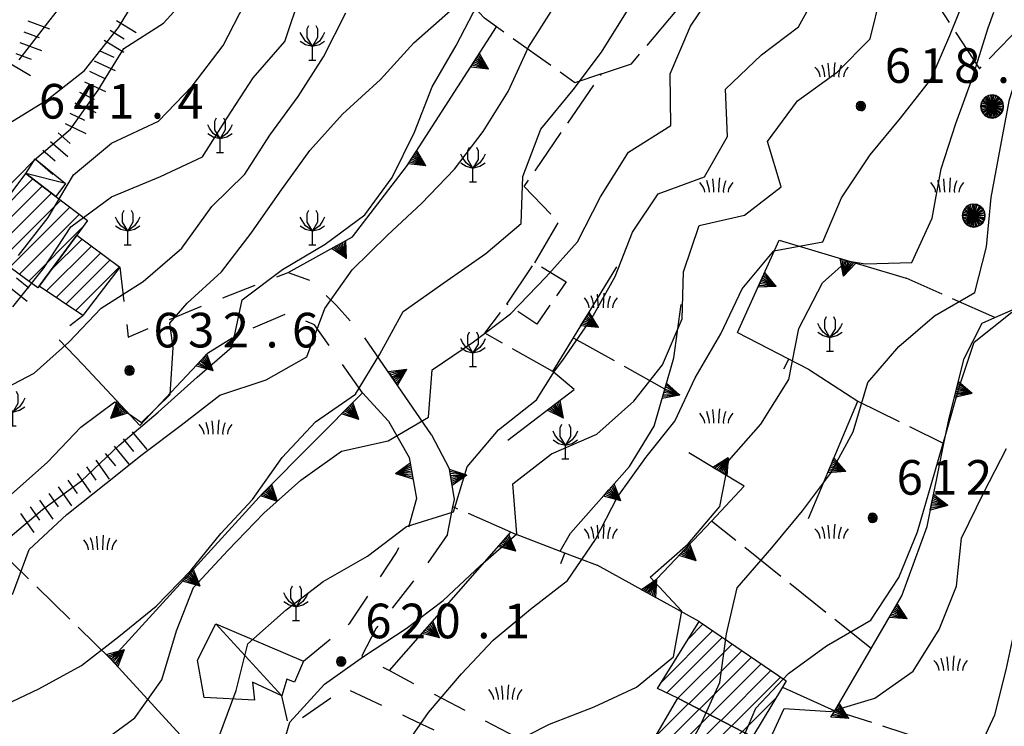
# Model space of a CAD drawing. Extents: x 1595758 to 1598668, y 5123999 to 5128005.
# Drawn here: x 1596110 to 1596196, y 5124530 to 5124591 of the extents above; entities that cross this region are included whole.
import ezdxf

# ---------------------------------------------------------------- set-up
doc = ezdxf.new("R2010")
doc.units = 0
doc.header["$LTSCALE"] = 2
doc.header["$MEASUREMENT"] = 0
for name, pattern in [('L08', [5, 2.5, 2.5]), ('L12', [5, 2.5, 2.5]), ('L15-1', [2.5, 1.5, -1, 0]), ('L2-05', [2.5, 2, -0.5]), ('L3-1', [4, 3, -1])]:
    doc.linetypes.add(name, pattern=pattern)
doc.layers.get('0').update_dxf_attribs({"linetype": 'CONTINUOUS'})
for name, color, linetype in [('03010108', 1, 'L2-05'), ('03010301', 1, 'L2-05'), ('03010405', 1, 'L2-05'), ('03010600', 1, 'L2-05'), ('03160100', 1, 'CONTINUOUS'), ('03171210', 1, 'CONTINUOUS'), ('05113045', 2, 'L15-1'), ('06020318', 2, 'L08'), ('06020320', 2, 'L12'), ('06070200', 2, 'CONTINUOUS'), ('06070900', 2, 'L2-05'), ('06071200', 2, 'CONTINUOUS'), ('07250102', 1, 'CONTINUOUS'), ('07250601', 7, 'CONTINUOUS'), ('07250602', 7, 'L3-1'), ('07250605', 8, 'CONTINUOUS'), ('10270800', 1, 'CONTINUOUS'), ('10280002', 1, 'CONTINUOUS')]:
    doc.layers.add(name, color=color, linetype=linetype)
doc.styles.add('Roman', font='romans', dxfattribs={"height": 0.2})

# ---------------------------------------------------------------- blocks, each defined once
blk = doc.blocks.new('S34')
for p, q in [((-0.144, 0.139), (-0.202, -0.002)), ((-0.187, 0.074), (-0.202, -0.002)), ((-0.202, -0.002), (-0.002, 0)), ((-0.079, 0.182), (-0.187, 0.074)), ((-0.144, 0.139), (-0.187, 0.074)), ((-0.187, 0.074), (-0.003, 0)), ((-0.003, 0), (-0.187, -0.079)), ((-0.079, 0.182), (-0.144, 0.139)), ((-0.002, 0), (-0.144, 0.139)), ((0, 0.004), (-0.144, -0.144)), ((-0.002, 0.198), (-0.079, 0.182)), ((-0.079, -0.187), (0.066, 0.186)), ((0.066, 0.186), (-0.079, 0.182)), ((-0.002, 0), (-0.079, 0.182)), ((-0.079, 0.182), (0.066, -0.19)), ((0.172, 0.098), (-0.003, 0)), ((-0.003, 0), (0.196, -0.037)), ((-0.002, -0.202), (-0.002, 0.198)), ((0.066, 0.186), (-0.002, 0.198)), ((-0.002, 0.198), (-0.002, 0)), ((-0.002, 0), (0.196, 0.032)), ((-0.002, -0.202), (-0.002, 0)), ((0.066, -0.19), (-0.002, 0)), ((-0.002, 0), (0.172, -0.102)), ((0.126, -0.155), (-0.002, 0)), ((0.126, 0.151), (0, 0.004)), ((0.126, 0.151), (0.066, 0.186)), ((0.196, 0.032), (0.126, 0.151)), ((0.172, 0.098), (0.126, 0.151)), ((0.196, -0.037), (0.172, 0.098)), ((0.196, 0.032), (0.172, 0.098)), ((0.196, -0.037), (0.196, 0.032)), ((-0.202, -0.002), (-0.187, -0.079)), ((-0.187, -0.079), (-0.079, -0.187)), ((-0.187, -0.079), (-0.144, -0.144)), ((-0.144, -0.144), (-0.002, -0.202)), ((-0.144, -0.144), (-0.079, -0.187)), ((-0.079, -0.187), (-0.002, -0.202)), ((-0.002, -0.202), (0.126, -0.155)), ((0.126, -0.155), (-0.002, -0.202)), ((-0.002, -0.202), (0.066, -0.19)), ((0.066, -0.19), (0.126, -0.155)), ((0.172, -0.102), (0.126, -0.155)), ((0.126, -0.155), (0.172, -0.102)), ((0.172, -0.102), (0.196, -0.037))]:
    blk.add_line(p, q)
blk = doc.blocks.new('B1')
blk.add_line((0, 0), (1, 0))
blk = doc.blocks.new('B07')
blk.add_line((0, 0), (0.7, 0))
blk = doc.blocks.new('B05')
blk.add_line((0, 0), (0.5, 0))
blk = doc.blocks.new('ALBERO')
for p, q in [((-0.229, 0.438), (-0.353, 0.348)), ((-0.158, 0.474), (-0.298, 0.403)), ((-0.158, 0.474), (-0.298, 0.403)), ((0.235, -0.434), (-0.229, 0.438)), ((0.241, 0.428), (-0.227, -0.429)), ((-0.004, 0.499), (-0.158, 0.474)), ((0.151, 0.474), (-0.158, -0.477)), ((0.151, -0.477), (-0.158, 0.474)), ((-0.071, -0.479), (0.073, 0.477)), ((0.073, 0.477), (-0.068, 0.489)), ((-0.068, 0.489), (0.071, -0.477)), ((0.151, 0.474), (-0.004, 0.499)), ((-0.004, -0.501), (-0.004, 0.499)), ((-0.004, 0.499), (0.241, 0.428)), ((0.29, 0.403), (0.151, 0.474)), ((0.401, 0.293), (0.151, 0.474)), ((-0.479, 0.153), (-0.504, -0.001)), ((-0.408, 0.293), (-0.479, 0.153)), ((-0.442, 0.226), (-0.479, 0.069)), ((0.472, -0.156), (-0.479, 0.153)), ((-0.479, 0.153), (-0.479, -0.156)), ((-0.479, -0.156), (0.472, 0.153)), ((0.481, 0.097), (-0.479, -0.092)), ((-0.479, 0.069), (0.471, -0.078)), ((0.436, -0.204), (-0.442, 0.226)), ((-0.43, -0.23), (0.425, 0.217)), ((-0.298, 0.403), (-0.408, 0.293)), ((-0.408, 0.293), (0.401, -0.295)), ((-0.408, -0.295), (0.401, 0.293)), ((-0.353, 0.348), (0.354, -0.342)), ((0.328, 0.351), (-0.34, -0.363)), ((-0.298, 0.403), (0.29, -0.406)), ((0.29, 0.403), (-0.298, -0.406)), ((0.401, 0.293), (0.29, 0.403)), ((0.472, 0.153), (0.29, 0.403)), ((0.425, 0.217), (0.328, 0.351)), ((0.472, 0.153), (0.401, 0.293)), ((0.471, -0.078), (0.481, 0.097)), ((0.496, -0.001), (0.472, 0.153)), ((-0.504, -0.001), (-0.479, -0.156)), ((0.496, -0.001), (-0.504, -0.001)), ((-0.504, -0.001), (-0.408, -0.295)), ((-0.479, -0.092), (-0.43, -0.23)), ((-0.479, -0.156), (-0.408, -0.295)), ((-0.408, -0.295), (-0.298, -0.406)), ((-0.298, -0.406), (-0.158, -0.477)), ((-0.298, -0.406), (-0.004, -0.501)), ((0.151, -0.477), (0.29, -0.406)), ((0.29, -0.406), (0.472, -0.156)), ((0.29, -0.406), (0.401, -0.295)), ((0.354, -0.342), (0.436, -0.204)), ((0.401, -0.295), (0.496, -0.001)), ((0.401, -0.295), (0.472, -0.156)), ((0.472, -0.156), (0.496, -0.001)), ((-0.227, -0.429), (-0.071, -0.479)), ((-0.158, -0.477), (-0.004, -0.501)), ((-0.158, -0.477), (0.151, -0.477)), ((-0.004, -0.501), (0.151, -0.477)), ((0.071, -0.477), (0.235, -0.434))]:
    blk.add_line(p, q)
blk = doc.blocks.new('CAMP_F7CC6ED4')
at = {"layer": '10280002'}
for p, q in [((1596165.345, 5124529.251), (1596168.178, 5124532.084)), ((1596165.541, 5124528.033), (1596169.111, 5124531.603)), ((1596166.405, 5124527.483), (1596170.043, 5124531.121)), ((1596167.268, 5124526.932), (1596170.976, 5124530.64)), ((1596168.131, 5124526.381), (1596171.909, 5124530.159)), ((1596168.994, 5124525.829), (1596172.842, 5124529.677)), ((1596169.857, 5124525.278), (1596173.775, 5124529.196)), ((1596170.72, 5124524.727), (1596174.708, 5124528.715)), ((1596171.583, 5124524.176), (1596175.641, 5124528.233)), ((1596172.446, 5124523.624), (1596175.211, 5124526.389)), ((1596173.309, 5124523.073), (1596173.578, 5124523.342))]:
    blk.add_line(p, q, dxfattribs=at)
blk = doc.blocks.new('CAMP_4E396C5A')
at = {"layer": '10280002'}
for p, q in [((1596168.174, 5124537.698), (1596169.43, 5124538.954)), ((1596165.837, 5124533.946), (1596170.272, 5124538.381)), ((1596166.311, 5124533.006), (1596171.114, 5124537.809)), ((1596167.271, 5124532.552), (1596171.957, 5124537.237)), ((1596168.204, 5124532.07), (1596172.799, 5124536.665)), ((1596169.137, 5124531.589), (1596173.641, 5124536.093)), ((1596170.07, 5124531.108), (1596174.483, 5124535.521)), ((1596171.003, 5124530.626), (1596175.325, 5124534.948)), ((1596171.935, 5124530.145), (1596176.167, 5124534.376)), ((1596172.868, 5124529.664), (1596175.766, 5124532.561))]:
    blk.add_line(p, q, dxfattribs=at)
blk = doc.blocks.new('CAMP_BCE24E99')
at = {"layer": '10280002'}
for p, q in [((1596107.531, 5124573.65), (1596111.411, 5124577.53)), ((1596106.967, 5124571.672), (1596112.212, 5124576.917)), ((1596107.783, 5124571.073), (1596113.013, 5124576.304)), ((1596108.599, 5124570.475), (1596113.814, 5124575.69)), ((1596109.415, 5124569.877), (1596114.615, 5124575.077)), ((1596110.231, 5124569.278), (1596115.416, 5124574.464)), ((1596111.046, 5124568.68), (1596115.654, 5124573.287))]:
    blk.add_line(p, q, dxfattribs=at)
blk = doc.blocks.new('CAMP_693D32A7')
at = {"layer": '10280002'}
for p, q in [((1596112.958, 5124569.62), (1596115.663, 5124572.324)), ((1596112.579, 5124567.826), (1596116.474, 5124571.721)), ((1596113.421, 5124567.254), (1596117.286, 5124571.119)), ((1596114.263, 5124566.681), (1596118.098, 5124570.516)), ((1596115.105, 5124566.109), (1596118.909, 5124569.914))]:
    blk.add_line(p, q, dxfattribs=at)
blk = doc.blocks.new('TRIANRT')
for p, q in [((0, 0.699), (-0.35, 0)), ((0, 0.699), (-0.265, 0)), ((0, 0.699), (-0.174, 0)), ((0, 0.699), (-0.082, 0)), ((0, 0.699), (0, 0)), ((0, 0.699), (0.35, 0)), ((0, 0.699), (0.174, 0)), ((0, 0.699), (0.262, 0)), ((0, 0.699), (0.08, 0)), ((0, 0), (-0.35, 0)), ((0.35, 0), (0, 0))]:
    blk.add_line(p, q)
blk = doc.blocks.new('S20')
for p, q in [((-0.45, 2.7), (-0.3, 3)), ((-0.45, 1.95), (-0.45, 2.7)), ((0.3, 3), (0.45, 2.7)), ((0.45, 2.7), (0.45, 1.95)), ((-0.9, 2.1), (-1.05, 2.4)), ((-0.6, 1.65), (-0.9, 2.1)), ((0, 1.2), (-0.45, 1.95)), ((0.45, 1.95), (0, 1.2)), ((0.9, 2.1), (0.6, 1.65)), ((1.05, 2.4), (0.9, 2.1)), ((-1.05, 1.65), (-0.6, 1.35)), ((0, 1.2), (-0.6, 1.65)), ((-0.6, 1.35), (0, 1.2)), ((0.6, 1.65), (0, 1.2)), ((0, 1.2), (0.6, 1.35)), ((0, 0), (0, 1.2)), ((0.6, 1.35), (1.05, 1.65)), ((-0.3, 0), (0.3, 0))]:
    blk.add_line(p, q)
blk = doc.blocks.new('CAMP_2FBC7EB7', base_point=(0, 0, 5124413.129))
at = {"layer": '10280002'}
blk.add_blockref('S20', (1596180.441, 5124562.609), dxfattribs=at)
blk = doc.blocks.new('CAMPO')
for p, q in [((-0.706, 0.182), (-0.643, 0.106)), ((-0.643, 0.106), (-0.543, -0.044)), ((-0.405, 0.282), (-0.356, 0.119)), ((-0.356, 0.119), (-0.306, -0.081)), ((-0.143, 0.344), (-0.105, -0.081)), ((0.132, 0.119), (0.119, -0.244)), ((0.157, 0.382), (0.132, 0.119)), ((0.395, 0.169), (0.345, -0.019)), ((0.432, 0.257), (0.395, 0.169)), ((0.645, 0.069), (0.557, -0.094)), ((0.732, 0.182), (0.645, 0.069)), ((-0.543, -0.044), (-0.506, -0.144)), ((-0.506, -0.144), (-0.493, -0.244)), ((-0.306, -0.081), (-0.293, -0.244)), ((-0.105, -0.081), (-0.093, -0.244)), ((0.345, -0.019), (0.32, -0.181)), ((0.32, -0.181), (0.332, -0.256)), ((0.557, -0.094), (0.532, -0.244))]:
    blk.add_line(p, q)
blk = doc.blocks.new('CAMP_051EC208', base_point=(0, 0, 5124499.897))
at = {"layer": '10280002', "xscale": 2, "yscale": 2, "zscale": 2}
blk.add_blockref('CAMPO', (1596152.277, 5124532.936), dxfattribs=at)
blk = doc.blocks.new('CAMP_89071112', base_point=(0, 0, 5124332.223))
at = {"layer": '10280002'}
blk.add_blockref('S20', (1596134.195, 5124539.277), dxfattribs=at)
blk = doc.blocks.new('CAMP_5C02855A', base_point=(0, 0, 5124169.867))
at = {"layer": '10280002', "xscale": 2, "yscale": 2, "zscale": 2}
for p in [(1596127.184, 5124555.902), (1596117.184, 5124545.902)]:
    blk.add_blockref('CAMPO', p, dxfattribs=at)
blk = doc.blocks.new('CAMP_53F1F5A5', base_point=(0, 0, 5124022.426))
at = {"layer": '10280002'}
for p in [(1596149.52, 5124577.275), (1596149.52, 5124561.275), (1596157.52, 5124553.275)]:
    blk.add_blockref('S20', p, dxfattribs=at)
blk = doc.blocks.new('CAMP_27B38BE5', base_point=(0, 0, 5124577.275))
at = {"layer": '10280002', "xscale": 2, "yscale": 2, "zscale": 2}
for p in [(1596200.856, 5124565.445), (1596200.856, 5124545.445), (1596190.856, 5124535.445)]:
    blk.add_blockref('CAMPO', p, dxfattribs=at)
blk = doc.blocks.new('CAMP_B03655E2', base_point=(0, 0, 5124356.596))
at = {"layer": '10280002'}
for p in [(1596135.613, 5124587.828), (1596127.613, 5124579.828), (1596119.613, 5124571.828), (1596135.613, 5124571.828)]:
    blk.add_blockref('S20', p, dxfattribs=at)
blk = doc.blocks.new('CAMP_485C135A', base_point=(0, 0, 5124400.307))
at = {"layer": '10280002', "xscale": 2, "yscale": 2, "zscale": 2}
for p in [(1596180.551, 5124586.863), (1596170.551, 5124576.863), (1596190.551, 5124576.863), (1596160.551, 5124566.863), (1596170.551, 5124556.863), (1596160.551, 5124546.863), (1596180.551, 5124546.863)]:
    blk.add_blockref('CAMPO', p, dxfattribs=at)
blk = doc.blocks.new('CAMP_DB1A62FE', base_point=(0, 0, 5124553.973))
at = {"layer": '10280002'}
blk.add_blockref('S20', (1596109.656, 5124556.139), dxfattribs=at)
blk = doc.blocks.new('TDEF_05AF4A1D')
at = {"layer": '10270800', "style": 'Roman'}
for s, p in [('6', (1596140.188, 5124537.738)), ('2', (1596143.188, 5124537.738)), ('0', (1596146.188, 5124537.738)), ('1', (1596152.188, 5124537.738)), ('.', (1596149.893, 5124537.738))]:
    blk.add_text(s, height=3, dxfattribs=at).set_placement(p)
blk = doc.blocks.new('TDEF_72F97803')
at = {"layer": '10270800', "style": 'Roman'}
for s, p in [('6', (1596121.845, 5124562.934)), ('3', (1596124.845, 5124562.934)), ('2', (1596127.845, 5124562.934)), ('6', (1596133.845, 5124562.934)), ('.', (1596131.55, 5124562.934))]:
    blk.add_text(s, height=3, dxfattribs=at).set_placement(p)
blk = doc.blocks.new('TDEF_4C1D3E42')
at = {"layer": '10270800', "style": 'Roman'}
for s, p in [('6', (1596111.919, 5124582.758)), ('4', (1596114.919, 5124582.758)), ('1', (1596117.919, 5124582.758)), ('4', (1596123.919, 5124582.758)), ('.', (1596121.624, 5124582.758))]:
    blk.add_text(s, height=3, dxfattribs=at).set_placement(p)
blk = doc.blocks.new('TDEF_0179C09F')
at = {"layer": '10270800', "style": 'Roman'}
for s, p in [('6', (1596185.196, 5124585.852)), ('1', (1596188.196, 5124585.852)), ('8', (1596191.196, 5124585.852)), ('7', (1596197.196, 5124585.852)), ('.', (1596194.901, 5124585.852))]:
    blk.add_text(s, height=3, dxfattribs=at).set_placement(p)
blk = doc.blocks.new('TDEF_4B075DA4')
at = {"layer": '10270800', "style": 'Roman'}
for s, p in [('6', (1596186.216, 5124550.176)), ('1', (1596189.216, 5124550.176)), ('2', (1596192.216, 5124550.176)), ('6', (1596198.216, 5124550.176)), ('.', (1596195.921, 5124550.176))]:
    blk.add_text(s, height=3, dxfattribs=at).set_placement(p)
blk = doc.blocks.new('D2c5a1')
at = {"layer": '03010108', "flags": 128}
for points in [[(1596154.875, 5124570.277), (1596156.914, 5124573.783), (1596153.953, 5124576.869), (1596160.66, 5124586.641), (1596163.246, 5124587.514), (1596170.043, 5124595.52), (1596178.949, 5124599.238), (1596186.168, 5124598.435), (1596189.152, 5124593.588), (1596193.391, 5124587.082), (1596199.574, 5124593.408), (1596201.617, 5124594.301)], [(1596194.715, 5124565.514), (1596187.055, 5124568.926)], [(1596156.426, 5124560.85), (1596150.551, 5124564.178), (1596152.445, 5124566.693)], [(1596166.145, 5124559.324), (1596158.215, 5124563.766)], [(1596182.848, 5124558.281), (1596190.316, 5124554.609)], [(1596184.004, 5124536.863), (1596170.168, 5124547.893)], [(1596118.195, 5124535.902), (1596107.184, 5124546.631)], [(1596157.082, 5124545.275), (1596157.957, 5124546.848)], [(1596193.57, 5124527.348), (1596180.856, 5124531.467)]]:
    blk.add_lwpolyline(points, dxfattribs=at)
at = {"layer": '03010301', "flags": 128}
blk.add_lwpolyline([(1596160.66, 5124586.641), (1596158.356, 5124585.861), (1596151.57, 5124590.703), (1596150.531, 5124591.445), (1596146.473, 5124595.811), (1596141.469, 5124599.375), (1596134.313, 5124604.002), (1596130.84, 5124605.576)], dxfattribs=at)
at = {"layer": '03010405', "flags": 128}
for points in [[(1596147.484, 5124552.418), (1596145.965, 5124555.326), (1596145.93, 5124555.377)], [(1596152.805, 5124546.94), (1596147.785, 5124549.125)]]:
    blk.add_lwpolyline(points, dxfattribs=at)
at = {"layer": '03010600', "flags": 128}
blk.add_lwpolyline([(1596147.328, 5124546.738), (1596147.785, 5124549.125)], dxfattribs=at)
at = {"layer": '05113045', "flags": 128}
for points in [[(1596118.93, 5124569.898), (1596119.664, 5124563.828), (1596126.242, 5124566.619), (1596133.52, 5124569.424), (1596135.473, 5124568.725), (1596137.699, 5124566.58), (1596140.164, 5124563.775)], [(1596115.758, 5124561.424), (1596113.356, 5124563.904), (1596115.719, 5124565.691)], [(1596139.949, 5124559.012), (1596135.801, 5124564.885), (1596133.473, 5124565.883), (1596129.188, 5124564.059), (1596126.516, 5124562.418)], [(1596134.848, 5124535.746), (1596138.867, 5124539.057), (1596142.902, 5124545.166), (1596143.938, 5124547.363)], [(1596147.328, 5124546.738), (1596145.301, 5124543.865), (1596141.133, 5124538.609), (1596139.895, 5124536.209), (1596142.277, 5124534.934), (1596143.606, 5124534.223), (1596154.148, 5124528.713), (1596162.506, 5124522.937)], [(1596155.602, 5124520.795), (1596156.219, 5124524.215), (1596152.68, 5124526.58), (1596143.969, 5124530.826), (1596138.449, 5124533.385), (1596133.566, 5124530.031), (1596132.957, 5124532.756)]]:
    blk.add_lwpolyline(points, dxfattribs=at)
at = {"layer": '06020318', "flags": 128}
for points in [[(1596172.441, 5124564.231), (1596178.586, 5124561.053), (1596182.848, 5124558.281)], [(1596152.805, 5124546.94), (1596157.082, 5124545.275), (1596157.207, 5124545.227), (1596160.27, 5124544.08)]]:
    blk.add_lwpolyline(points, dxfattribs=at)
at = {"layer": '06020320', "flags": 128}
for points in [[(1596133.52, 5124569.424), (1596139.094, 5124572.525), (1596143.758, 5124578.615), (1596151.57, 5124590.703)], [(1596172.441, 5124564.231), (1596176.055, 5124572.238), (1596187.055, 5124568.926)], [(1596152.531, 5124554.912), (1596158.297, 5124559.283), (1596156.426, 5124560.85), (1596158.215, 5124563.766), (1596161.988, 5124569.914)], [(1596176.338, 5124533.509), (1596180.856, 5124531.467), (1596184.004, 5124536.863), (1596186.656, 5124541.406), (1596188.848, 5124547.43), (1596190.316, 5124554.609), (1596190.77, 5124556.82), (1596192.07, 5124561.973), (1596193.617, 5124565.035), (1596194.715, 5124565.514), (1596197.895, 5124566.9)], [(1596157.957, 5124546.848), (1596163.074, 5124552.606), (1596165.219, 5124556.102), (1596166.145, 5124559.324), (1596166.918, 5124562.02), (1596167.539, 5124566.658)], [(1596147.328, 5124546.738), (1596147.785, 5124549.125), (1596147.91, 5124549.773), (1596147.484, 5124552.418), (1596145.965, 5124555.326), (1596145.93, 5124555.377), (1596140.164, 5124563.775)], [(1596115.758, 5124561.424), (1596120.664, 5124556.162), (1596126.516, 5124562.418)], [(1596158.559, 5124481.352), (1596137.5, 5124496.881), (1596134.156, 5124499.436), (1596113.402, 5124515.283), (1596125.738, 5124527.648), (1596118.195, 5124535.902), (1596131.332, 5124550.301), (1596139.949, 5124559.012), (1596142.215, 5124556.549), (1596143.984, 5124553.391), (1596144.629, 5124549.857), (1596143.938, 5124547.363)], [(1596178.578, 5124548.106), (1596182.848, 5124558.281)], [(1596164.406, 5124541.783), (1596170.168, 5124547.893), (1596173.008, 5124550.904), (1596168.207, 5124553.803)], [(1596142.277, 5124534.934), (1596152.805, 5124546.94)], [(1596169.098, 5124539.18), (1596164.406, 5124541.783), (1596160.27, 5124544.08)]]:
    blk.add_lwpolyline(points, dxfattribs=at)
at = {"layer": '06070200', "flags": 128}
for points in [[(1596110.781, 5124578.012), (1596113.402, 5124576.006), (1596116.121, 5124573.924), (1596115.199, 5124572.668), (1596111.953, 5124568.252), (1596111.84, 5124568.098), (1596110.223, 5124569.284), (1596106.379, 5124572.104)], [(1596115.199, 5124572.668), (1596118.93, 5124569.898), (1596115.719, 5124565.691), (1596111.953, 5124568.252)], [(1596167.25, 5124532.563), (1596165.492, 5124533.393), (1596169.098, 5124539.18), (1596176.66, 5124534.041), (1596176.338, 5124533.509), (1596173.742, 5124529.213)], [(1596176.078, 5124528.008), (1596173.402, 5124523.014), (1596165.648, 5124527.967), (1596164.879, 5124528.441), (1596167.25, 5124532.563), (1596173.742, 5124529.213)]]:
    blk.add_lwpolyline(points, close=True, dxfattribs=at)
at = {"layer": '06070900', "flags": 128}
blk.add_lwpolyline([(1596152.445, 5124566.693), (1596154.875, 5124570.277), (1596157.606, 5124568.617), (1596155.039, 5124564.938)], close=True, dxfattribs=at)
at = {"layer": '06071200', "flags": 128}
for points in [[(1596113.402, 5124576.006), (1596110.781, 5124578.012), (1596111.613, 5124579.268), (1596114.231, 5124577.139)], [(1596127.242, 5124538.982), (1596134.848, 5124535.746), (1596134.074, 5124533.938), (1596133.41, 5124534.201), (1596132.957, 5124532.756), (1596130.414, 5124533.941), (1596130.586, 5124532.369), (1596126.238, 5124532.621), (1596125.668, 5124535.857)]]:
    blk.add_lwpolyline(points, close=True, dxfattribs=at)
at = {"layer": '07250601', "flags": 128}
for points in [[(1596109.031, 5124582.164), (1596112.652, 5124584.391), (1596115.883, 5124586.92), (1596118.82, 5124590.639), (1596120.918, 5124594.154)], [(1596110.145, 5124570.895), (1596112.715, 5124574.188), (1596114.922, 5124577.898), (1596118.219, 5124580.617), (1596122.289, 5124582.539), (1596125.211, 5124585.572), (1596127.883, 5124589.086), (1596129.762, 5124592.742)], [(1596110.211, 5124587.834), (1596112.898, 5124591.32), (1596115.434, 5124594.574), (1596118.106, 5124598.012), (1596120.426, 5124601.772), (1596122.563, 5124605.615), (1596124.16, 5124609.312), (1596125.527, 5124613.703), (1596126.93, 5124617.779), (1596127.555, 5124619.156), (1596130.313, 5124620.756), (1596133.387, 5124621.996), (1596138.504, 5124623.19), (1596142.277, 5124624.652), (1596145.77, 5124626.672), (1596149.207, 5124629.182), (1596152.258, 5124631.895), (1596155.898, 5124634.756), (1596159.152, 5124637.201), (1596162.434, 5124640.129), (1596165.441, 5124643.014), (1596168.797, 5124645.332), (1596172.305, 5124648.602), (1596175.219, 5124652.185)], [(1596109.633, 5124541.523), (1596111.094, 5124545.426), (1596114.348, 5124548.473), (1596117.727, 5124551.154), (1596120.871, 5124553.658), (1596124.242, 5124556.197), (1596127.598, 5124558.809), (1596131.602, 5124560.123), (1596135.121, 5124562.131), (1596136.676, 5124566.301), (1596139.066, 5124569.656), (1596142.109, 5124572.654), (1596145.055, 5124575.404), (1596147.906, 5124578.387), (1596150.398, 5124581.65), (1596152.559, 5124585.111), (1596154.32, 5124588.951), (1596156.5, 5124592.365)], [(1596107.906, 5124558.826), (1596111.516, 5124560.691), (1596114.512, 5124563.391), (1596117.305, 5124566.328), (1596120.965, 5124568.656), (1596124.316, 5124571.539), (1596126.895, 5124575.131), (1596129.758, 5124577.935), (1596131.934, 5124581.322), (1596134.387, 5124584.67), (1596136.586, 5124588.111), (1596138.496, 5124591.912)], [(1596109.66, 5124566.459), (1596112.328, 5124569.781), (1596114.688, 5124573.369), (1596118.219, 5124575.982), (1596122.449, 5124577.73), (1596126.086, 5124579.447), (1596128.227, 5124582.836), (1596130.473, 5124586.293), (1596133.227, 5124589.44), (1596134.613, 5124593.584)], [(1596109.527, 5124550.205), (1596112.668, 5124553.004), (1596115.555, 5124556.025), (1596118.504, 5124558.217), (1596119.305, 5124557.482), (1596120.801, 5124556.441), (1596123.301, 5124558.855), (1596123.559, 5124562.893), (1596123.277, 5124565.031), (1596124.762, 5124566.775), (1596127.727, 5124569.49), (1596130.313, 5124572.838), (1596132.797, 5124576.379), (1596135.398, 5124579.994), (1596138.219, 5124583.139), (1596141.504, 5124586.135), (1596144.395, 5124589.32), (1596147.563, 5124592.123)], [(1596107.824, 5124531.418), (1596111.922, 5124533.373), (1596115.613, 5124535.375), (1596118.844, 5124537.906), (1596122.09, 5124540.529), (1596125.09, 5124543.619), (1596127.672, 5124546.815), (1596130.43, 5124549.75), (1596132.981, 5124553.387), (1596135.887, 5124556.484), (1596139.332, 5124558.889), (1596141.465, 5124562.342), (1596143.477, 5124566.051), (1596147.004, 5124568.529), (1596150.625, 5124571.065), (1596153.688, 5124573.67), (1596153.84, 5124577.754), (1596155.41, 5124581.836), (1596158.211, 5124585.244), (1596160.664, 5124588.518), (1596162.91, 5124592.119)], [(1596116.856, 5124528.365), (1596120.219, 5124530.846), (1596122.566, 5124534.146), (1596123.848, 5124538.395), (1596125.309, 5124542.152), (1596128.285, 5124545.354), (1596131.406, 5124548.57), (1596134.609, 5124551.441), (1596138.125, 5124553.941), (1596142.188, 5124554.848), (1596145.664, 5124556.883), (1596145.996, 5124561.004), (1596149.555, 5124563.432), (1596152.773, 5124565.857), (1596155.828, 5124569.031), (1596158.566, 5124572.086), (1596160.555, 5124575.979), (1596162.992, 5124579.842), (1596166.664, 5124582.17), (1596166.594, 5124586.647), (1596168.356, 5124590.762), (1596170.594, 5124594.086)], [(1596127.5, 5124529.184), (1596129.004, 5124533.215), (1596130.016, 5124537.268), (1596133.34, 5124540.191), (1596136.547, 5124542.648), (1596140.398, 5124544.844), (1596143.758, 5124547.416), (1596147.832, 5124548.697), (1596149.008, 5124552.586), (1596151.742, 5124555.795), (1596155.023, 5124558.383), (1596156.586, 5124560.865), (1596157.297, 5124561.818), (1596159.801, 5124565.461), (1596161.844, 5124569.082), (1596163.336, 5124572.906), (1596165.566, 5124576.244), (1596169.559, 5124577.701), (1596171.563, 5124581.213), (1596171.402, 5124585.295), (1596174.496, 5124588.287), (1596177.707, 5124590.697), (1596179.719, 5124594.305)], [(1596192.895, 5124527.176), (1596194.731, 5124531.111), (1596195.711, 5124535.014), (1596196.641, 5124539.455), (1596197.27, 5124543.482), (1596198.723, 5124547.262), (1596200.469, 5124551.127), (1596202.52, 5124554.662), (1596204.992, 5124558.219), (1596207.227, 5124561.645), (1596208.199, 5124565.695), (1596209.66, 5124569.49), (1596211.121, 5124573.83), (1596212.586, 5124578.105), (1596214.152, 5124582.178), (1596215.672, 5124586.365), (1596217.121, 5124590.375), (1596218.809, 5124594.877), (1596220.555, 5124599.162), (1596222.484, 5124603.408), (1596224.473, 5124608.131), (1596226.379, 5124612.352)], [(1596172.426, 5124527.938), (1596174.02, 5124531.682), (1596176.848, 5124534.693), (1596180.137, 5124537.096), (1596183.973, 5124539.316), (1596186.406, 5124543.008), (1596188.008, 5124546.955), (1596189.277, 5124551.238), (1596190.477, 5124555.424), (1596191.668, 5124559.566), (1596192.934, 5124563.395), (1596196.18, 5124565.982), (1596199.703, 5124567.996), (1596200.039, 5124572.334), (1596200.672, 5124576.648), (1596201.16, 5124580.699), (1596201, 5124584.898), (1596201.293, 5124588.992), (1596202.133, 5124593.123)], [(1596166.949, 5124526.059), (1596169.211, 5124530.156), (1596170.902, 5124533.918), (1596171.492, 5124538.123), (1596172.395, 5124542.115), (1596175.398, 5124545.578), (1596178.063, 5124548.791), (1596180.477, 5124552.018), (1596182.453, 5124555.625), (1596183.707, 5124559.895), (1596186.41, 5124563.01), (1596189.481, 5124565.674), (1596192.992, 5124567.703), (1596193.996, 5124571.658), (1596194.395, 5124575.924), (1596195.219, 5124580.287), (1596195.977, 5124584.42), (1596197.254, 5124588.395), (1596199.195, 5124592.328)], [(1596143.289, 5124527.898), (1596145.68, 5124531.299), (1596148.523, 5124534.648), (1596151.27, 5124537.562), (1596154.512, 5124540.26), (1596157.707, 5124542.752), (1596160.125, 5124546.285), (1596162.008, 5124549.926), (1596164.496, 5124553.4), (1596166.996, 5124556.533), (1596168.758, 5124560.311), (1596171, 5124564.105), (1596172.828, 5124568.008), (1596175.566, 5124571.307), (1596179.836, 5124572.092), (1596181.438, 5124575.895), (1596183.91, 5124579.633), (1596186.543, 5124582.797), (1596189.168, 5124586.146), (1596190.809, 5124589.959)], [(1596152.344, 5124528.367), (1596156.156, 5124530.289), (1596160.031, 5124531.789), (1596163.688, 5124533.51), (1596166.898, 5124536.139), (1596167.609, 5124540.078), (1596164.867, 5124543.039), (1596168.16, 5124545.934), (1596170.898, 5124549.15), (1596171.688, 5124553.148), (1596174.465, 5124556.273), (1596176.887, 5124560.162), (1596177.758, 5124564.588), (1596179.789, 5124568.541), (1596181.934, 5124570.441), (1596183.477, 5124570.184), (1596187.543, 5124570.295), (1596189.281, 5124574.145), (1596190.066, 5124578.418), (1596191.356, 5124582.324), (1596192.773, 5124586.283)]]:
    blk.add_lwpolyline(points, dxfattribs=at)
at = {"layer": '07250602', "flags": 128}
for points in [[(1596192.773, 5124586.283), (1596194.137, 5124590.633), (1596195.621, 5124594.705), (1596197.195, 5124599.252), (1596198.438, 5124603.09), (1596199.273, 5124607.377), (1596198.938, 5124611.881), (1596199.613, 5124615.83), (1596202.031, 5124619.856), (1596203.094, 5124623.658), (1596205.109, 5124627.904), (1596207.324, 5124632.506), (1596208.785, 5124635.715), (1596210.449, 5124638.385), (1596213.492, 5124643.211), (1596216.277, 5124646.613), (1596219.137, 5124650.641), (1596221.551, 5124653.344), (1596225.652, 5124655.598), (1596228.988, 5124657.453), (1596232.91, 5124659.844), (1596236.969, 5124661.389)], [(1596190.809, 5124589.959), (1596192.348, 5124593.727), (1596193.676, 5124597.617), (1596194.844, 5124601.826), (1596195.426, 5124605.936), (1596195.129, 5124610.021), (1596194.27, 5124613.965), (1596195.606, 5124617.824), (1596197.309, 5124621.873), (1596198.223, 5124625.775)]]:
    blk.add_lwpolyline(points, dxfattribs=at)
at = {"layer": '07250605', "flags": 128}
for points in [[(1596108.496, 5124576.137), (1596111.547, 5124579.193), (1596114.672, 5124581.836), (1596117.063, 5124585.234), (1596119.266, 5124588.84), (1596122.703, 5124591.027), (1596125.723, 5124594.338)], [(1596109.063, 5124546.215), (1596112.231, 5124548.891), (1596115.617, 5124551.367), (1596118.836, 5124554.432), (1596122.266, 5124557.326), (1596125.641, 5124560.363), (1596128.656, 5124563), (1596129.527, 5124567.068), (1596133.023, 5124569.688), (1596136.715, 5124571.891), (1596140.16, 5124574.432), (1596142.527, 5124577.66), (1596144.469, 5124581.592), (1596145.992, 5124585.522), (1596148.063, 5124589.096), (1596150.293, 5124593.389)], [(1596132.5, 5124526.525), (1596133.66, 5124530.482), (1596136.668, 5124533.775), (1596140.035, 5124536.17), (1596143.746, 5124538.574), (1596146.945, 5124541.018), (1596150.176, 5124544.057), (1596153.32, 5124546.779), (1596152.973, 5124551.109), (1596156.316, 5124553.715), (1596160.246, 5124555.435), (1596163.461, 5124558.293), (1596165.945, 5124561.432), (1596167.629, 5124565.398), (1596167.742, 5124569.481), (1596169.106, 5124573.51), (1596173.039, 5124574.393), (1596176.203, 5124576.859), (1596175.031, 5124580.76), (1596177.633, 5124584.31), (1596181.063, 5124586.785), (1596183.91, 5124589.662), (1596184.867, 5124593.572)], [(1596174.688, 5124527.771), (1596176.481, 5124531.66), (1596180.484, 5124531.408), (1596184.324, 5124532.551), (1596187.633, 5124534.891), (1596189.891, 5124538.496), (1596191.391, 5124542.264), (1596191.832, 5124546.406), (1596193.766, 5124550.381), (1596195.742, 5124554.168)]]:
    blk.add_lwpolyline(points, dxfattribs=at)
at = {"layer": '10280002', "flags": 128}
for points in [[(1596114.231, 5124577.139), (1596110.781, 5124578.012)], [(1596127.242, 5124538.982), (1596132.957, 5124532.756)]]:
    blk.add_lwpolyline(points, dxfattribs=at)
at = {"layer": '03160100', "xscale": 2, "yscale": 2, "zscale": 2}
for p in [(1596194.492, 5124583.805), (1596192.902, 5124574.357)]:
    blk.add_blockref('ALBERO', p, dxfattribs=at)
at = {"layer": '03171210'}
for name, p, xscale, yscale, zscale, rotation in [('B1', (1596110.978, 5124591.217), 1.999999999921324, 1.999999999921324, 1.999999999921324, 339.6679965476082), ('B1', (1596118.63, 5124591.265), 2.000000000150568, 2.000000000150568, 2.000000000150568, 328.5005733818315), ('B07', (1596110.63, 5124590.279), 1.999999999921324, 1.999999999921324, 1.999999999921324, 339.6679965476082), ('B07', (1596118.107, 5124590.413), 2.000000000150568, 2.000000000150568, 2.000000000150568, 328.5005733818315), ('B1', (1596110.283, 5124589.341), 1.999999999921324, 1.999999999921324, 1.999999999921324, 339.6679965476082), ('B1', (1596117.585, 5124589.56), 2.000000000150568, 2.000000000150568, 2.000000000150568, 328.5005733818315), ('B07', (1596109.935, 5124588.403), 1.999999999921324, 1.999999999921324, 1.999999999921324, 339.6679965476082), ('B07', (1596117.137, 5124588.668), 2.000000000124398, 2.000000000124398, 2.000000000124398, 335.0793921792978), ('B1', (1596109.488, 5124587.514), 2.00000000010575, 2.00000000010575, 2.00000000010575, 328.9565303983628), ('B1', (1596116.715, 5124587.761), 2.000000000124398, 2.000000000124398, 2.000000000124398, 335.0793921792978), ('B07', (1596116.294, 5124586.854), 2.000000000124398, 2.000000000124398, 2.000000000124398, 335.0793921792978), ('B1', (1596115.873, 5124585.947), 2.000000000124398, 2.000000000124398, 2.000000000124398, 335.0793921792978), ('B07', (1596115.451, 5124585.04), 2.000000000124398, 2.000000000124398, 2.000000000124398, 335.0793921792978), ('B1', (1596115.03, 5124584.133), 2.000000000124398, 2.000000000124398, 2.000000000124398, 335.0793921792978), ('B07', (1596114.608, 5124583.226), 2.000000000124398, 2.000000000124398, 2.000000000124398, 335.0793921792978), ('B1', (1596114.187, 5124582.319), 2.000000000124398, 2.000000000124398, 2.000000000124398, 335.0793921792978), ('B07', (1596113.581, 5124581.532), 1.999999999643374, 1.999999999643374, 1.999999999643374, 319.0141382808352), ('B1', (1596112.925, 5124580.777), 1.999999999643374, 1.999999999643374, 1.999999999643374, 319.0141382808352), ('B07', (1596112.269, 5124580.022), 1.999999999643374, 1.999999999643374, 1.999999999643374, 319.0141382808352), ('B1', (1596111.613, 5124579.268), 1.999999999643374, 1.999999999643374, 1.999999999643374, 319.0141382808352), ('B07', (1596109.969, 5124568.968), 2.000000000267219, 2.000000000267219, 2.000000000267219, 321.1940986073457), ('B1', (1596109.342, 5124568.189), 2.000000000267219, 2.000000000267219, 2.000000000267219, 321.1940986073457), ('B07', (1596119.231, 5124555.01), 2.00000000055848, 2.00000000055848, 2.00000000055848, 308.8064852586955), ('B1', (1596120.011, 5124555.637), 2.00000000055848, 2.00000000055848, 2.00000000055848, 308.8064852586955), ('B1', (1596118.452, 5124554.383), 2.00000000055848, 2.00000000055848, 2.00000000055848, 308.8064852586955), ('B07', (1596117.673, 5124553.757), 2.00000000055848, 2.00000000055848, 2.00000000055848, 308.8064852586955), ('B07', (1596116.052, 5124552.586), 2.000000000009911, 2.000000000009911, 2.000000000009911, 305.2700510803467), ('B1', (1596116.868, 5124553.163), 2.000000000009911, 2.000000000009911, 2.000000000009911, 305.2700510803467), ('B1', (1596115.236, 5124552.008), 2.000000000009911, 2.000000000009911, 2.000000000009911, 305.2700510803467), ('B1', (1596113.603, 5124550.854), 2.000000000009911, 2.000000000009911, 2.000000000009911, 305.2700510803467), ('B07', (1596114.419, 5124551.431), 2.000000000009911, 2.000000000009911, 2.000000000009911, 305.2700510803467), ('B07', (1596112.786, 5124550.276), 2.000000000009911, 2.000000000009911, 2.000000000009911, 305.2700510803467), ('B07', (1596111.153, 5124549.121), 2.000000000009911, 2.000000000009911, 2.000000000009911, 305.2700510803467), ('B1', (1596111.97, 5124549.699), 2.000000000009911, 2.000000000009911, 2.000000000009911, 305.2700510803467), ('B1', (1596110.337, 5124548.544), 2.000000000009911, 2.000000000009911, 2.000000000009911, 305.2700510803467)]:
    blk.add_blockref(name, p, dxfattribs=dict(at, xscale=xscale, yscale=yscale, zscale=zscale, rotation=rotation))
at = {"layer": '06020318'}
for p, xscale, yscale, zscale, rotation in [((1596176.883, 5124561.934), 2.000000000358114, 2.000000000358114, 2.000000000358114, 242.6529908291126), ((1596157.466, 5124545.13), 1.999999999288788, 1.999999999288788, 1.999999999288788, 249.4757407552289)]:
    blk.add_blockref('B05', p, dxfattribs=dict(at, xscale=xscale, yscale=yscale, zscale=zscale, rotation=rotation))
at = {"layer": '06020320'}
for p, xscale, yscale, zscale, rotation in [((1596149.702, 5124587.812), 2.000000000464862, 2.000000000464862, 2.000000000464862, 237.1251129620336), ((1596144.274, 5124579.413), 2.000000000464862, 2.000000000464862, 2.000000000464862, 237.1251129620336), ((1596137.889, 5124571.855), 1.999999999847222, 1.999999999847222, 1.999999999847222, 209.0920303441624), ((1596182.005, 5124570.446), 1.999999999931601, 1.999999999931601, 1.999999999931601, 163.24104227615), ((1596174.498, 5124568.788), 2.000000000671648, 2.000000000671648, 2.000000000671648, 245.7140305437439), ((1596159.21, 5124565.388), 2.000000000666009, 2.000000000666009, 2.000000000666009, 238.4614395253354), ((1596125.996, 5124561.863), 1.999999999501594, 1.999999999501594, 1.999999999501594, 226.9130292597234), ((1596142.597, 5124560.231), 2.000000000472708, 2.000000000472708, 2.000000000472708, 304.4700553495356), ((1596166.101, 5124559.173), 1.99999999908762, 1.99999999908762, 1.99999999908762, 253.9731547692941), ((1596191.391, 5124559.283), 2.000000000847771, 2.000000000847771, 2.000000000847771, 255.8309152616525), ((1596156.516, 5124557.933), 1.999999999515164, 1.999999999515164, 1.999999999515164, 217.1665417868285), ((1596119.168, 5124557.767), 1.999999999324366, 1.999999999324366, 1.999999999324366, 132.9981681143115), ((1596138.629, 5124557.677), 1.999999999459148, 1.999999999459148, 1.999999999459148, 225.3098189442318), ((1596170.899, 5124552.177), 2.00000000014119, 2.00000000014119, 2.00000000014119, 328.8792467561178), ((1596180.513, 5124552.716), 2.000000000882614, 2.000000000882614, 2.000000000882614, 247.2378726965597), ((1596144.192, 5124552.254), 1.999999999305605, 1.999999999305605, 1.999999999305605, 100.3378084027427), ((1596147.607, 5124551.659), 1.999999999660637, 1.999999999660637, 1.999999999660637, 279.1465441849704), ((1596131.596, 5124550.568), 1.999999999459148, 1.999999999459148, 1.999999999459148, 225.3098189442318), ((1596161.279, 5124550.585), 2.0000000002337, 2.0000000002337, 2.0000000002337, 228.3711558132827), ((1596189.274, 5124549.511), 1.999999999884992, 1.999999999884992, 1.999999999884992, 258.4389124250695), ((1596152.167, 5124546.212), 2.000000000567478, 2.000000000567478, 2.000000000567478, 228.7540250147849), ((1596167.837, 5124545.421), 1.999999999823918, 1.999999999823918, 1.999999999823918, 226.6776926033191), ((1596124.845, 5124543.191), 2.000000000209284, 2.000000000209284, 2.000000000209284, 227.623743130925), ((1596164.726, 5124541.606), 2.00000000038126, 2.00000000038126, 2.00000000038126, 330.9718455038972), ((1596185.917, 5124540.141), 1.99999999964448, 1.99999999964448, 1.99999999964448, 239.7217687392257), ((1596145.574, 5124538.693), 2.000000000567478, 2.000000000567478, 2.000000000567478, 228.7540250147849), ((1596118.286, 5124535.804), 1.999999999235514, 1.999999999235514, 1.999999999235514, 312.4232858884512), ((1596180.877, 5124531.504), 1.999999999899293, 1.999999999899293, 1.999999999899293, 239.7400649200336)]:
    blk.add_blockref('TRIANRT', p, dxfattribs=dict(at, xscale=xscale, yscale=yscale, zscale=zscale, rotation=rotation))
at = {"layer": '07250102', "xscale": 2, "yscale": 2, "zscale": 2}
for p in [(1596183.121, 5124583.852), (1596119.77, 5124560.934), (1596184.141, 5124548.176), (1596138.113, 5124535.738)]:
    blk.add_blockref('S34', p, dxfattribs=at)
at = {"layer": '10270800'}
for name in ['TDEF_0179C09F', 'TDEF_4C1D3E42', 'TDEF_72F97803', 'TDEF_4B075DA4', 'TDEF_05AF4A1D']:
    blk.add_blockref(name, (0, 0), dxfattribs=at)
at = {"layer": '10280002'}
for name in ['CAMP_DB1A62FE', 'CAMP_B03655E2', 'CAMP_485C135A', 'CAMP_53F1F5A5', 'CAMP_BCE24E99', 'CAMP_693D32A7', 'CAMP_27B38BE5', 'CAMP_2FBC7EB7', 'CAMP_5C02855A', 'CAMP_89071112', 'CAMP_4E396C5A', 'CAMP_051EC208', 'CAMP_F7CC6ED4']:
    blk.add_blockref(name, (0, 0), dxfattribs=at)

msp = doc.modelspace()

# ---------------------------------------------------------------- block references
msp.add_blockref('D2c5a1', (0, 0))

doc.saveas('drawing.dxf')
